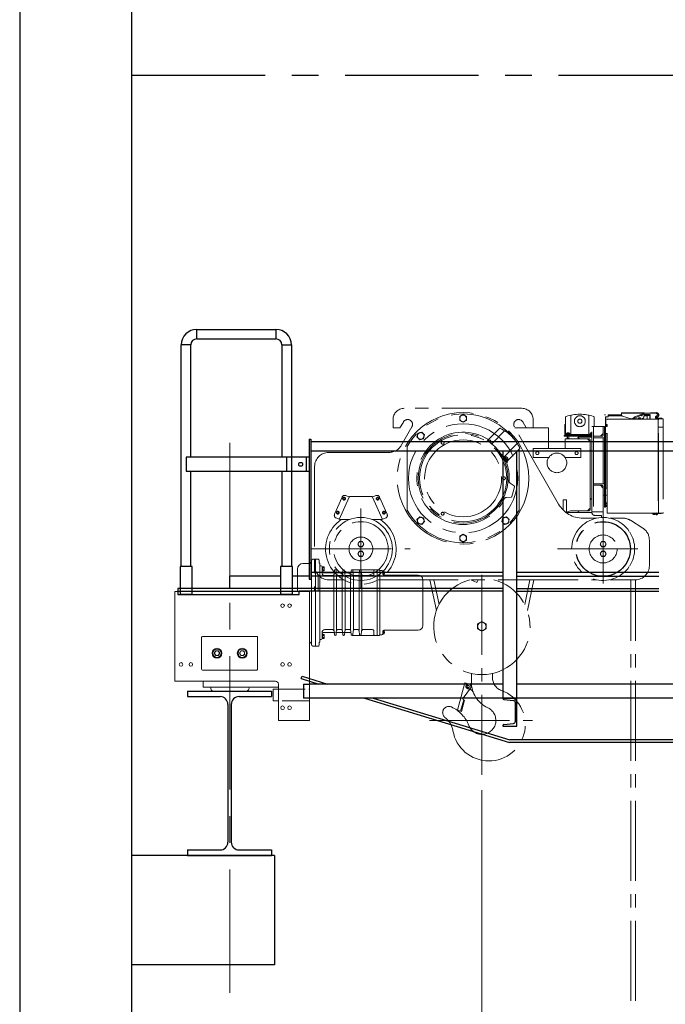
# Model space of a CAD drawing. Units: millimetres. Extents: x -185 to 185, y -134 to 137.
# Drawn here: x -151 to -113, y -37 to 21 of the extents above; entities that cross this region are included whole.
import ezdxf

# ---------------------------------------------------------------- set-up
doc = ezdxf.new("R2010")
doc.units = ezdxf.units.MM
doc.header["$LTSCALE"] = 0.25
for name, pattern in [('CENTER', [50.8, 31.75, -6.35, 6.35, -6.35]), ('CENTER2', [28.575, 19.05, -3.175, 3.175, -3.175]), ('DASHED2', [9.525, 6.35, -3.175])]:
    doc.linetypes.add(name, pattern=pattern)
doc.layers.add('Layer0016', color=7, linetype='Continuous')

# ---------------------------------------------------------------- blocks, each defined once
blk = doc.blocks.new('DC_GROUP_HDOU7510-R0_19')
at = {"layer": 'Layer0016', "color": 91, "linetype": 'Continuous', "lineweight": 13}
blk.add_line((-123.794, -24.483), (-123.794, -57.795), dxfattribs=at)
blk = doc.blocks.new('DC_GROUP_HDOU7510-R0_24')
at = {"layer": 'Layer0016', "color": 6, "linetype": 'CENTER2', "lineweight": 18}
for p, q in [((-121.41, -1.754), (-128.41, -1.754)), ((-124.91, -2.123), (-125.11, -2.238)), ((-125.11, -2.238), (-125.11, -2.469)), ((-124.71, -2.238), (-124.91, -2.123)), ((-124.71, -2.469), (-124.71, -2.238)), ((-118.812, -2.288), (-118.812, -3.321)), ((-118.496, -2.202), (-118.496, -3.287)), ((-117.429, -2.202), (-117.429, -3.287)), ((-117.112, -2.288), (-117.112, -2.837)), ((-116.494, -7.637), (-116.494, -2.137)), ((-116.44, -2.137), (-116.494, -2.137)), ((-116.44, -7.637), (-116.44, -2.137)), ((-116.44, -6.754), (-116.44, -2.254)), ((-116.44, -2.254), (-116.274, -2.254)), ((-116.407, -2.254), (-116.407, -2.715)), ((-116.274, -2.146), (-116.274, -2.171)), ((-115.479, -2.146), (-116.274, -2.146)), ((-116.274, -2.171), (-116.274, -2.254)), ((-116.274, -2.171), (-115.476, -2.171)), ((-115.476, -2.171), (-116.274, -2.171)), ((-116.274, -2.204), (-115.459, -2.204)), ((-114.179, -2.021), (-115.479, -2.021)), ((-115.479, -2.149), (-115.479, -2.021)), ((-114.179, -2.046), (-115.479, -2.046)), ((-114.907, -2.376), (-115.418, -2.23)), ((-114.78, -2.348), (-114.78, -2.323)), ((-114.751, -2.323), (-114.751, -2.319)), ((-114.751, -2.348), (-114.751, -2.323)), ((-114.739, -2.319), (-114.739, -2.323)), ((-114.739, -2.348), (-114.739, -2.323)), ((-114.71, -2.348), (-114.71, -2.323)), ((-114.179, -2.054), (-114.698, -2.26)), ((-114.676, -2.314), (-114.158, -2.108)), ((-114.447, -2.348), (-114.447, -2.323)), ((-114.418, -2.323), (-114.418, -2.319)), ((-114.418, -2.348), (-114.418, -2.323)), ((-114.406, -2.319), (-114.406, -2.323)), ((-114.406, -2.348), (-114.406, -2.323)), ((-114.377, -2.348), (-114.377, -2.323)), ((-114.145, -2.103), (-114.145, -2.187)), ((-114.12, -2.187), (-114.145, -2.187)), ((-114.145, -2.187), (-114.145, -2.212)), ((-114.145, -2.204), (-113.957, -2.204)), ((-114.12, -2.098), (-114.12, -2.187)), ((-113.79, -2.146), (-114.12, -2.146)), ((-114.12, -2.171), (-113.807, -2.171)), ((-114.117, -2.038), (-113.425, -2.011)), ((-113.424, -2.069), (-114.114, -2.096)), ((-113.957, -2.171), (-114.064, -2.171)), ((-113.957, -2.171), (-113.957, -2.404)), ((-113.799, -2.179), (-113.799, -2.404)), ((-113.774, -2.171), (-113.774, -2.162)), ((-113.774, -2.404), (-113.774, -2.162)), ((-113.428, -2.221), (-113.354, -2.178)), ((-113.364, -2.227), (-113.416, -2.257)), ((-113.412, -2.254), (-113.338, -2.212)), ((-113.388, -2.076), (-113.375, -2.081)), ((-113.076, -2.332), (-113.388, -2.332)), ((-113.387, -2.308), (-113.335, -2.278)), ((-113.366, -2.022), (-113.352, -2.027)), ((-113.335, -2.212), (-113.354, -2.178)), ((-113.329, -2.189), (-113.328, -2.186)), ((-113.076, -2.332), (-113.076, -2.371)), ((-129.077, -2.421), (-129.077, -2.921)), ((-129.077, -2.921), (-128.666, -2.921)), ((-128.666, -2.921), (-128.464, -2.568)), ((-128.587, -3.959), (-127.957, -2.857)), ((-125.11, -2.469), (-124.91, -2.585)), ((-124.91, -2.585), (-124.71, -2.469)), ((-119.224, -7.458), (-121.861, -2.857)), ((-119.827, -2.921), (-121.825, -2.921)), ((-121.355, -2.567), (-121.153, -2.921)), ((-120.744, -2.421), (-120.744, -2.921)), ((-119.827, -4.154), (-119.827, -2.921)), ((-118.862, -3.287), (-118.862, -2.746)), ((-118.812, -2.712), (-118.829, -2.712)), ((-116.577, -2.837), (-117.244, -2.837)), ((-117.244, -7.921), (-117.244, -2.837)), ((-117.16, -2.837), (-117.16, -7.921)), ((-116.577, -2.837), (-116.577, -3.254)), ((-116.577, -3.346), (-116.577, -2.887)), ((-116.527, -2.837), (-116.494, -2.837)), ((-116.494, -2.837), (-116.494, -3.504)), ((-116.44, -2.421), (-116.407, -2.421)), ((-116.44, -2.837), (-116.44, -3.254)), ((-116.34, -2.837), (-116.44, -2.837)), ((-116.34, -2.715), (-116.424, -2.715)), ((-116.424, -2.837), (-116.424, -2.715)), ((-116.34, -2.768), (-116.424, -2.768)), ((-116.34, -7.987), (-116.34, -2.404)), ((-116.34, -2.404), (-116.324, -2.404)), ((-116.34, -2.715), (-116.34, -2.837)), ((-116.324, -2.404), (-113.285, -2.404)), ((-114.312, -2.379), (-114.884, -2.379)), ((-114.829, -2.404), (-114.829, -2.379)), ((-114.804, -2.362), (-114.804, -2.346)), ((-114.804, -2.379), (-114.804, -2.362)), ((-114.745, -2.362), (-114.804, -2.362)), ((-114.752, -2.362), (-114.804, -2.362)), ((-114.756, -2.379), (-114.804, -2.379)), ((-114.299, -2.404), (-114.782, -2.404)), ((-114.78, -2.348), (-114.751, -2.348)), ((-114.78, -2.379), (-114.78, -2.362)), ((-114.775, -2.379), (-114.775, -2.364)), ((-114.752, -2.362), (-114.756, -2.379)), ((-114.756, -2.379), (-114.739, -2.379)), ((-114.751, -2.348), (-114.739, -2.348)), ((-114.687, -2.362), (-114.745, -2.362)), ((-114.739, -2.348), (-114.71, -2.348)), ((-114.739, -2.379), (-114.735, -2.362)), ((-114.687, -2.379), (-114.739, -2.379)), ((-114.687, -2.362), (-114.735, -2.362)), ((-114.716, -2.364), (-114.716, -2.379)), ((-114.71, -2.362), (-114.71, -2.379)), ((-114.587, -2.379), (-114.704, -2.379)), ((-114.687, -2.346), (-114.687, -2.362)), ((-114.687, -2.362), (-114.687, -2.379)), ((-114.47, -2.362), (-114.47, -2.346)), ((-114.47, -2.379), (-114.47, -2.362)), ((-114.412, -2.362), (-114.47, -2.362)), ((-114.419, -2.362), (-114.47, -2.362)), ((-114.423, -2.379), (-114.47, -2.379)), ((-114.447, -2.348), (-114.418, -2.348)), ((-114.447, -2.379), (-114.447, -2.362)), ((-114.442, -2.379), (-114.442, -2.364)), ((-114.419, -2.362), (-114.423, -2.379)), ((-114.423, -2.379), (-114.406, -2.379)), ((-114.418, -2.348), (-114.406, -2.348)), ((-114.354, -2.362), (-114.412, -2.362)), ((-114.406, -2.348), (-114.377, -2.348)), ((-114.406, -2.379), (-114.401, -2.362)), ((-114.354, -2.379), (-114.406, -2.379)), ((-114.354, -2.362), (-114.401, -2.362)), ((-114.383, -2.364), (-114.383, -2.379)), ((-114.377, -2.362), (-114.377, -2.379)), ((-114.354, -2.346), (-114.354, -2.362)), ((-114.354, -2.362), (-114.354, -2.379)), ((-114.345, -2.379), (-114.345, -2.404)), ((-113.046, -2.371), (-113.388, -2.371)), ((-113.31, -2.404), (-113.31, -2.501)), ((-113.285, -2.501), (-113.31, -2.501)), ((-113.31, -2.501), (-113.31, -7.987)), ((-113.285, -7.987), (-113.285, -2.371)), ((-113.285, -2.867), (-113.002, -2.867)), ((-113.232, -2.371), (-113.03, -2.371)), ((-113.232, -2.371), (-113.03, -2.371)), ((-113.002, -2.399), (-113.002, -7.979)), ((-127.596, -3.235), (-127.656, -3.458)), ((-127.656, -3.458), (-127.492, -3.622)), ((-127.373, -3.176), (-127.596, -3.235)), ((-127.209, -3.339), (-127.373, -3.176)), ((-127.269, -3.562), (-127.209, -3.339)), ((-123.455, -3.664), (-122.747, -2.956)), ((-123.208, -3.864), (-122.463, -3.119)), ((-118.896, -3.367), (-118.896, -3.421)), ((-118.035, -3.367), (-118.896, -3.367)), ((-118.896, -3.421), (-118.015, -3.421)), ((-118.846, -3.354), (-118.846, -3.367)), ((-118.846, -3.354), (-118.039, -3.354)), ((-118.035, -3.367), (-118.846, -3.367)), ((-118.829, -3.321), (-118.829, -3.354)), ((-118.829, -3.321), (-118.049, -3.321)), ((-118.829, -3.321), (-117.244, -3.321)), ((-118.829, -3.354), (-117.302, -3.354)), ((-118.829, -3.354), (-118.039, -3.354)), ((-117.302, -3.367), (-118.812, -3.367)), ((-118.812, -3.367), (-118.812, -3.421)), ((-118.812, -3.421), (-117.244, -3.421)), ((-118.554, -3.304), (-118.771, -3.304)), ((-118.771, -3.304), (-118.771, -3.321)), ((-118.758, -3.304), (-118.758, -3.279)), ((-118.566, -3.279), (-118.758, -3.279)), ((-118.75, -3.279), (-118.75, -3.254)), ((-118.712, -3.546), (-118.712, -3.421)), ((-118.704, -3.546), (-118.704, -3.421)), ((-118.672, -3.279), (-118.679, -3.304)), ((-118.669, -3.22), (-118.669, -3.214)), ((-118.656, -3.214), (-118.656, -3.22)), ((-118.653, -3.304), (-118.646, -3.279)), ((-118.621, -3.546), (-118.621, -3.421)), ((-118.612, -3.421), (-118.612, -3.546)), ((-118.575, -3.254), (-118.575, -3.279)), ((-118.566, -3.279), (-118.566, -3.304)), ((-118.554, -3.304), (-118.554, -3.321)), ((-118.077, -3.462), (-117.244, -3.462)), ((-117.779, -3.354), (-117.244, -3.354)), ((-117.244, -3.367), (-117.774, -3.367)), ((-117.244, -3.304), (-117.369, -3.304)), ((-117.369, -3.304), (-117.369, -3.321)), ((-117.356, -3.304), (-117.356, -3.279)), ((-117.244, -3.279), (-117.356, -3.279)), ((-117.348, -3.279), (-117.348, -3.254)), ((-117.31, -3.462), (-117.31, -3.421)), ((-117.302, -3.462), (-117.302, -3.421)), ((-117.27, -3.279), (-117.277, -3.304)), ((-117.267, -3.22), (-117.267, -3.214)), ((-117.254, -3.214), (-117.254, -3.22)), ((-117.251, -3.304), (-117.244, -3.279)), ((-117.244, -4.296), (-117.244, -3.462)), ((-116.744, -3.421), (-117.16, -3.421)), ((-117.16, -3.504), (-117.16, -3.471)), ((-116.494, -3.504), (-117.16, -3.504)), ((-116.577, -3.504), (-117.16, -3.504)), ((-117.11, -3.421), (-116.652, -3.421)), ((-116.744, -3.421), (-116.577, -3.254)), ((-116.577, -3.504), (-116.577, -6.254)), ((-116.34, -3.254), (-116.44, -3.254)), ((-116.407, -3.254), (-116.407, -6.504)), ((-128.244, -7.814), (-128.244, -4.028)), ((-127.492, -3.622), (-127.269, -3.562)), ((-123.483, -3.668), (-123.467, -3.652)), ((-123.387, -3.732), (-123.467, -3.652)), ((-123.42, -3.699), (-123.414, -3.693)), ((-123.414, -3.693), (-123.346, -3.761)), ((-123.402, -3.705), (-123.355, -3.658)), ((-123.39, -3.693), (-123.272, -3.811)), ((-123.308, -3.658), (-123.237, -3.729)), ((-123.275, -3.814), (-123.237, -3.776)), ((-122.453, -4.618), (-121.711, -3.876)), ((-118.827, -3.562), (-117.444, -3.562)), ((-118.827, -4.154), (-118.827, -3.562)), ((-118.612, -3.546), (-118.712, -3.546)), ((-117.344, -3.729), (-117.51, -3.562)), ((-117.344, -7.762), (-117.344, -3.662)), ((-132.91, -4.379), (-129.311, -4.379)), ((-122.241, -4.878), (-122.722, -4.397)), ((-122.569, -4.644), (-122.277, -4.937)), ((-122.43, -4.689), (-122.424, -4.683)), ((-122.282, -4.825), (-122.424, -4.683)), ((-122.412, -4.695), (-122.365, -4.648)), ((-122.282, -4.801), (-122.4, -4.683)), ((-122.247, -4.719), (-122.318, -4.648)), ((-122.253, -4.866), (-121.548, -4.161)), ((-121.577, -7.814), (-121.577, -4.19)), ((-117.91, -4.154), (-120.744, -4.154)), ((-120.744, -4.154), (-120.744, -4.687)), ((-120.744, -4.687), (-119.817, -4.687)), ((-118.837, -4.687), (-117.91, -4.687)), ((-117.91, -4.687), (-117.91, -4.154)), ((-133.744, -5.212), (-133.744, -12.629)), ((-122.493, -4.796), (-122.314, -4.974)), ((-122.484, -4.814), (-122.479, -4.809)), ((-122.442, -4.913), (-122.409, -4.88)), ((-122.314, -4.974), (-122.277, -4.937)), ((-122.294, -4.813), (-122.247, -4.766)), ((-122.288, -4.831), (-122.282, -4.825)), ((-122.288, -4.925), (-122.241, -4.878)), ((-121.875, -6.377), (-122.101, -6.22)), ((-121.932, -6.719), (-121.855, -6.431)), ((-117.16, -6.287), (-117.16, -6.254)), ((-117.16, -6.254), (-116.494, -6.254)), ((-116.577, -6.254), (-117.16, -6.254)), ((-116.744, -6.337), (-117.16, -6.337)), ((-116.652, -6.337), (-117.11, -6.337)), ((-116.744, -6.337), (-116.577, -6.504)), ((-116.577, -6.871), (-116.577, -6.412)), ((-116.494, -6.254), (-116.494, -6.921)), ((-132.109, -7.036), (-132.559, -8.064)), ((-131.696, -7.035), (-132.279, -8.368)), ((-131.66, -7.05), (-131.89, -6.95)), ((-131.66, -7.05), (-131.66, -7.012)), ((-131.66, -7.012), (-130.327, -7.012)), ((-130.327, -7.05), (-130.098, -6.95)), ((-130.327, -7.05), (-130.327, -7.012)), ((-130.292, -7.035), (-129.709, -8.368)), ((-129.879, -7.036), (-129.429, -8.064)), ((-121.932, -6.719), (-122.009, -7.007)), ((-116.577, -6.504), (-116.577, -7.921)), ((-116.494, -6.921), (-116.527, -6.921)), ((-116.34, -6.504), (-116.44, -6.504)), ((-116.44, -6.504), (-116.44, -6.921)), ((-116.44, -6.921), (-116.34, -6.921)), ((-116.44, -6.946), (-116.44, -7.262)), ((-122.054, -7.044), (-122.327, -7.066)), ((-118.76, -7.212), (-118.96, -7.212)), ((-118.96, -7.212), (-118.96, -7.804)), ((-118.76, -7.212), (-118.76, -7.975)), ((-117.244, -7.129), (-117.244, -7.962)), ((-116.577, -7.421), (-116.577, -12.809)), ((-116.34, -7.381), (-116.424, -7.381)), ((-116.424, -7.593), (-116.424, -7.381)), ((-116.34, -7.434), (-116.424, -7.434)), ((-116.34, -7.54), (-116.424, -7.54)), ((-116.34, -7.593), (-116.424, -7.593)), ((-116.407, -7.593), (-116.407, -7.604)), ((-116.34, -7.604), (-116.407, -7.604)), ((-116.34, -7.381), (-116.34, -7.593)), ((-130.994, -7.712), (-130.994, -12.809)), ((-118.51, -7.862), (-118.76, -7.937)), ((-117.244, -7.962), (-118.76, -7.962)), ((-117.444, -7.862), (-118.51, -7.862)), ((-117.51, -7.862), (-117.344, -7.696)), ((-116.577, -7.921), (-117.244, -7.921)), ((-117.077, -8.129), (-116.677, -8.129)), ((-116.677, -8.257), (-116.677, -8.129)), ((-116.44, -7.637), (-116.494, -7.637)), ((-113.314, -7.987), (-116.34, -7.987)), ((-116.324, -7.987), (-116.34, -7.987)), ((-113.655, -8.014), (-113.655, -7.987)), ((-113.655, -7.987), (-113.122, -7.987)), ((-113.435, -8.014), (-113.655, -8.014)), ((-113.497, -8.014), (-113.614, -8.014)), ((-113.614, -8.014), (-113.614, -8.037)), ((-113.497, -8.031), (-113.614, -8.031)), ((-113.577, -8.074), (-113.534, -8.074)), ((-113.564, -8.031), (-113.547, -8.014)), ((-113.497, -8.014), (-113.497, -8.037)), ((-113.122, -8.014), (-113.389, -8.014)), ((-113.01, -7.987), (-113.289, -7.987)), ((-113.122, -7.987), (-113.122, -8.014)), ((-132.244, -8.383), (-132.473, -8.283)), ((-131.679, -8.383), (-132.244, -8.383)), ((-129.744, -8.383), (-130.309, -8.383)), ((-129.744, -8.383), (-129.515, -8.283)), ((-127.492, -8.22), (-127.656, -8.383)), ((-127.656, -8.383), (-127.596, -8.606)), ((-127.596, -8.606), (-127.373, -8.666)), ((-127.269, -8.279), (-127.492, -8.22)), ((-127.373, -8.666), (-127.209, -8.502)), ((-127.209, -8.502), (-127.269, -8.279)), ((-122.552, -8.279), (-122.612, -8.502)), ((-122.612, -8.502), (-122.448, -8.666)), ((-122.329, -8.22), (-122.552, -8.279)), ((-122.448, -8.666), (-122.225, -8.606)), ((-122.165, -8.383), (-122.329, -8.22)), ((-122.225, -8.606), (-122.165, -8.383)), ((-117.778, -8.296), (-116.97, -8.296)), ((-116.184, -8.296), (-115.399, -8.296)), ((-114.219, -8.884), (-114.958, -8.422)), ((-124.91, -9.256), (-125.11, -9.372)), ((-125.11, -9.372), (-125.11, -9.603)), ((-124.71, -9.372), (-124.91, -9.256)), ((-124.71, -9.603), (-124.71, -9.372)), ((-131.085, -9.679), (-131.177, -9.837)), ((-131.177, -9.837), (-131.085, -9.996)), ((-130.902, -9.679), (-131.085, -9.679)), ((-130.811, -9.837), (-130.902, -9.679)), ((-130.902, -9.996), (-130.811, -9.837)), ((-125.11, -9.603), (-124.91, -9.718)), ((-124.91, -9.718), (-124.71, -9.603)), ((-116.669, -9.679), (-116.76, -9.837)), ((-116.76, -9.837), (-116.669, -9.996)), ((-116.486, -9.679), (-116.669, -9.679)), ((-116.394, -9.837), (-116.486, -9.679)), ((-116.486, -9.996), (-116.394, -9.837)), ((-113.827, -11.129), (-113.827, -9.591)), ((-133.927, -10.129), (-128.061, -10.129)), ((-131.085, -10.262), (-131.177, -10.421)), ((-131.177, -10.421), (-131.085, -10.579)), ((-131.085, -9.996), (-130.902, -9.996)), ((-130.902, -10.262), (-131.085, -10.262)), ((-130.811, -10.421), (-130.902, -10.262)), ((-130.902, -10.579), (-130.811, -10.421)), ((-119.285, -10.129), (-113.869, -10.129)), ((-116.669, -10.262), (-116.76, -10.421)), ((-116.76, -10.421), (-116.669, -10.579)), ((-116.669, -9.996), (-116.486, -9.996)), ((-116.486, -10.262), (-116.669, -10.262)), ((-116.394, -10.421), (-116.486, -10.262)), ((-116.486, -10.579), (-116.394, -10.421)), ((-131.085, -10.579), (-130.902, -10.579)), ((-123.794, -23.583), (-123.794, -11.041)), ((-116.669, -10.579), (-116.486, -10.579)), ((-133.544, -12.629), (-133.544, -11.671)), ((-132.91, -11.962), (-132.017, -11.962)), ((-129.971, -11.962), (-116.97, -11.962)), ((-126.501, -13.797), (-126.893, -11.962)), ((-126.341, -13.426), (-126.654, -11.962)), ((-124.083, -12.127), (-124.444, -11.962)), ((-124.008, -11.962), (-124.083, -12.127)), ((-121.246, -13.426), (-120.933, -11.962)), ((-121.087, -13.797), (-120.695, -11.962)), ((-116.184, -11.962), (-114.66, -11.962)), ((-114.927, -37.033), (-114.927, -11.962)), ((-114.66, -37.033), (-114.66, -11.962)), ((-133.744, -12.629), (-133.544, -12.629)), ((-123.794, -14.452), (-124.044, -14.596)), ((-124.044, -14.596), (-124.044, -14.885)), ((-123.794, -14.452), (-123.544, -14.596)), ((-123.544, -14.885), (-123.544, -14.596)), ((-123.794, -15.029), (-124.044, -14.885)), ((-123.794, -15.029), (-123.544, -14.885)), ((-124.419, -17.538), (-124.419, -18.065)), ((-123.169, -17.774), (-123.169, -17.538)), ((-124.809, -18.095), (-125.249, -19.737)), ((-124.5, -18.178), (-124.809, -18.095)), ((-124.911, -19.009), (-124.476, -18.42)), ((-124.61, -18.187), (-124.502, -18.187)), ((-124.466, -18.237), (-124.501, -18.178)), ((-125.056, -19.789), (-124.874, -19.113)), ((-125.004, -19.803), (-124.823, -19.127)), ((-124.866, -19.287), (-124.918, -19.274)), ((-124.823, -19.127), (-124.874, -19.113)), ((-125.249, -19.737), (-125.004, -19.803)), ((-126.902, -20.337), (-120.771, -20.337))]:
    blk.add_line(p, q, dxfattribs=at)
for centre, radius in [((-124.91, -5.921), 3.917), ((-124.91, -2.354), 0.2), ((-117.962, -2.521), 0.325), ((-124.91, -5.921), 3.25), ((-117.962, -2.521), 0.125), ((-127.433, -3.399), 0.2), ((-124.91, -5.921), 2.667), ((-124.91, -5.921), 2.593), ((-124.91, -5.921), 2.293), ((-126.127, -3.813), 0.0833), ((-120.494, -4.421), 0.0917), ((-119.327, -5.004), 0.583), ((-118.16, -4.421), 0.0917), ((-122.477, -5.921), 0.0833), ((-131.994, -7.133), 0.0833), ((-131.994, -7.133), 0.0667), ((-131.994, -7.133), 0.0583), ((-129.994, -7.133), 0.0833), ((-129.994, -7.133), 0.0667), ((-129.994, -7.133), 0.0583), ((-132.369, -7.967), 0.0833), ((-132.369, -7.967), 0.0667), ((-132.369, -7.967), 0.0583), ((-129.619, -7.967), 0.0833), ((-129.619, -7.967), 0.0667), ((-129.619, -7.967), 0.0583), ((-126.127, -8.028), 0.0833), ((-113.389, -8.041), 0.0275), ((-130.994, -10.129), 1.875), ((-130.994, -10.129), 1.625), ((-127.433, -8.443), 0.2), ((-122.388, -8.443), 0.2), ((-124.91, -9.487), 0.2), ((-116.577, -10.129), 0.833), ((-130.994, -10.129), 0.708), ((-130.994, -9.837), 0.158), ((-116.577, -9.837), 0.158), ((-130.994, -10.421), 0.158), ((-116.577, -10.421), 0.158), ((-123.794, -14.741), 0.25), ((-124.61, -18.321), 0.0692), ((-124.61, -18.321), 0.0667)]:
    blk.add_circle(centre, radius, dxfattribs=at)
at = {"layer": 'Layer0016', "color": 6, "linetype": 'CENTER2', "lineweight": 25}
blk.add_circle((-116.577, -10.129), 1.625, dxfattribs=at)
at = {"layer": 'Layer0016', "color": 6, "linetype": 'CENTER2', "lineweight": 18}
for centre, radius, start, end in [((-128.41, -2.421), 0.667, 90, 180), ((-121.41, -2.421), 0.667, 0, 90), ((-124.91, -5.921), 3.833, 29.59185, 150.40815), ((-118.762, -2.288), 0.05, 109.05833, 180), ((-117.962, -4.604), 2.5, 70.94167, 109.05833), ((-118.446, -2.202), 0.05, 101.37788, 180), ((-117.479, -2.202), 0.05, 0, 78.62212), ((-117.162, -2.288), 0.05, 0, 70.94167), ((-115.395, -2.149), 0.0833, 180, 254.0546), ((-114.782, -2.346), 0.0217, 106.60155, 180), ((-114.745, -2.469), 0.15, 103.4934, 106.60155), ((-114.745, -2.469), 0.15, 92.29428, 103.50441), ((-114.745, -2.469), 0.146, 87.64245, 92.35755), ((-114.745, -2.469), 0.15, 76.49559, 87.70572), ((-114.687, -2.287), 0.0292, 109.72464, 289.72464), ((-114.687, -2.287), 0.0292, 111.72464, 291.72464), ((-114.745, -2.469), 0.15, 73.39845, 76.5066), ((-114.709, -2.346), 0.0217, 0, 73.39845), ((-114.449, -2.346), 0.0217, 106.60155, 180), ((-114.412, -2.469), 0.15, 103.4934, 106.60155), ((-114.412, -2.469), 0.15, 92.29428, 103.50441), ((-114.412, -2.469), 0.146, 87.64245, 92.35755), ((-114.412, -2.469), 0.15, 76.49559, 87.70572), ((-114.412, -2.469), 0.15, 73.39845, 76.5066), ((-114.375, -2.346), 0.0217, 0, 73.39845), ((-114.312, -2.212), 0.167, 270, 0), ((-114.27, -2.171), 0.025, 159.87101, 63.57828), ((-114.179, -2.079), 0.0583, 40.73593, 90), ((-114.096, -2.263), 0.225, 92.8, 111.72464), ((-114.179, -2.079), 0.0333, 66.06619, 90), ((-114.096, -2.263), 0.167, 92.8, 111.72464), ((-113.807, -2.179), 0.00833, 0, 90), ((-113.79, -2.162), 0.0167, 0, 90), ((-113.388, -2.291), 0.08, 120, 270), ((-113.401, -2.282), 0.0292, 119.8, 299.8), ((-113.388, -2.291), 0.0417, 120, 270), ((-113.42, -2.153), 0.142, 67.45215, 92.20768), ((-113.42, -2.153), 0.0833, 67.45214, 92.20767), ((-113.407, -2.158), 0.0833, 338.20318, 67.45214), ((-113.405, -2.155), 0.0833, 299.8, 338.20318), ((-113.407, -2.158), 0.142, 338.96796, 67.45215), ((-113.405, -2.155), 0.142, 299.8, 337.4384), ((-128.211, -2.712), 0.292, 330.25512, 150.25512), ((-121.608, -2.712), 0.292, 29.82342, 209.82342), ((-118.829, -2.746), 0.0333, 90, 180), ((-116.527, -2.887), 0.05, 90, 180), ((-114.884, -2.296), 0.0833, 254.0546, 270), ((-114.777, -2.364), 0.00167, 0, 90), ((-114.714, -2.364), 0.00167, 90, 180), ((-114.443, -2.364), 0.00167, 0, 90), ((-114.381, -2.364), 0.00167, 90, 180), ((-113.03, -2.399), 0.0283, 0, 90), ((-124.91, -5.921), 2.75, 56.89161, 334.88511), ((-122.711, -2.991), 0.05, 63.87706, 134.99341), ((-123.79, -5.191), 2.5, 25.75509, 63.87261), ((-122.427, -3.155), 0.05, 56.19895, 135.00031), ((-118.829, -3.287), 0.0333, 180, 270), ((-118.718, -3.254), 0.0317, 106.07286, 180), ((-118.662, -3.447), 0.233, 91.61677, 106.07286), ((-118.662, -3.447), 0.227, 88.34067, 91.65933), ((-118.662, -3.447), 0.233, 73.92714, 88.38323), ((-118.606, -3.254), 0.0317, 0, 73.92714), ((-118.529, -3.287), 0.0333, 270, 0), ((-117.977, -3.462), 0.1, 180, 270), ((-117.396, -3.287), 0.0333, 180, 270), ((-117.316, -3.254), 0.0317, 106.07286, 180), ((-117.26, -3.447), 0.233, 91.61677, 106.07286), ((-117.26, -3.447), 0.227, 88.34067, 91.65933), ((-117.26, -3.447), 0.233, 85.90396, 88.38323), ((-117.11, -3.471), 0.05, 90, 180), ((-116.652, -3.346), 0.075, 270, 0), ((-129.311, -3.546), 0.833, 270, 330.25512), ((-123.331, -3.682), 0.0333, 45, 135.00989), ((-123.261, -3.752), 0.0333, 314.9898, 44.9898), ((-123.231, -3.841), 0.0333, 309.25398, 314.99011), ((-121.746, -3.84), 0.05, 314.98681, 33.43664), ((-121.584, -4.126), 0.05, 315.00659, 25.75166), ((-117.444, -3.662), 0.1, 0, 90), ((-132.91, -5.212), 0.833, 90, 180), ((-122.43, -4.642), 0.0333, 135.01762, 225.00773), ((-122.341, -4.671), 0.0333, 44.99011, 135.00989), ((-117.244, -4.196), 0.1, 180, 270), ((-124.91, -5.921), 2.75, 355.11438, 20.6282), ((-122.271, -4.742), 0.0333, 314.99011, 45), ((-121.911, -5.946), 0.333, 179.5132, 235.23969), ((-121.903, -6.418), 0.05, 345.01152, 55.25707), ((-117.11, -6.287), 0.05, 180, 270), ((-116.652, -6.412), 0.075, 0, 90), ((-131.956, -7.103), 0.167, 66.37062, 156.37062), ((-130.031, -7.103), 0.167, 23.62938, 113.62938), ((-122.058, -6.994), 0.05, 274.7528, 344.9935), ((-116.527, -6.871), 0.05, 180, 270), ((-122.3, -7.399), 0.333, 94.76004, 150.48588), ((-117.778, -6.629), 1.667, 209.82342, 270), ((-117.244, -7.229), 0.1, 90, 180), ((-132.406, -8.131), 0.167, 156.37062, 246.37062), ((-129.582, -8.131), 0.167, 293.62938, 23.62938), ((-124.91, -5.921), 3.833, 209.59185, 330.40815), ((-117.977, -7.962), 0.1, 90, 180), ((-117.444, -7.762), 0.1, 270, 0), ((-117.077, -7.962), 0.167, 180, 270), ((-113.577, -8.037), 0.0367, 180, 270), ((-113.534, -8.037), 0.0367, 270, 0), ((-113.389, -8.041), 0.0542, 90, 30.51024), ((-113.01, -7.979), 0.00833, 270, 0), ((-130.994, -10.129), 2.099, 123.75497, 56.24503), ((-116.577, -10.129), 1.875, 34.06072, 325.93928), ((-115.399, -9.129), 0.833, 57.99462, 90), ((-116.577, -10.129), 1.875, 327.80312, 32.19688), ((-114.66, -9.591), 0.833, 0, 57.99462), ((-132.91, -11.129), 0.833, 180, 270), ((-114.66, -11.129), 0.833, 270, 0), ((-123.794, -14.741), 2.867, 104.25341, 75.74659), ((-124.502, -18.104), 0.0833, 270, 1.2873), ((-122.752, -18.065), 1.667, 180, 245.37568), ((-122.335, -17.774), 0.833, 180, 249.68249), ((-123.377, -20.587), 2.167, 189.72116, 69.68249), ((-124.61, -18.321), 0.133, 90, 269.19394), ((-124.617, -18.787), 0.333, 21.18012, 89.19394), ((-124.61, -18.321), 0.167, 323.58847, 30), ((-124.857, -19.048), 0.0667, 143.58847, 255), ((-125.76, -19.871), 0.367, 65.5225, 231.94325), ((-126.437, -21.357), 2, 21.09736, 65.5225), ((-123.794, -20.337), 0.833, 201.09736, 65.37568), ((-126.778, -21.17), 1.283, 9.72116, 51.94325)]:
    blk.add_arc(centre, radius, start, end, dxfattribs=at)
blk = doc.blocks.new('DC_GROUP_HDOU7510-R0_54')
at = {"layer": 'Layer0016', "color": 7, "linetype": 'Continuous', "lineweight": 25}
for p, q in [((-122.544, -19.004), (-121.71, -19.004)), ((-122.544, -19.004), (-122.544, -19.035)), ((-122.483, -19.101), (-121.915, -19.151)), ((-121.794, -20.391), (-121.794, -19.284)), ((-121.71, -20.671), (-121.71, -19.004)), ((-122.544, -20.64), (-122.544, -20.671)), ((-122.544, -20.671), (-121.71, -20.671)), ((-122.483, -20.573), (-121.915, -20.523))]:
    blk.add_line(p, q, dxfattribs=at)
for centre, radius, start, end in [((-122.477, -19.035), 0.0667, 180, 265), ((-121.927, -19.284), 0.133, 0, 85), ((-121.927, -20.391), 0.133, 275, 0), ((-122.477, -20.64), 0.0667, 95, 180)]:
    blk.add_arc(centre, radius, start, end, dxfattribs=at)
blk = doc.blocks.new('DC_GROUP_HDOU7510-R0_55')
at = {"layer": 'Layer0016', "color": 4, "linetype": 'Continuous', "lineweight": 25}
blk.add_circle((-134.577, -5.087), 0.117, dxfattribs=at)
blk = doc.blocks.new('DC_GROUP_HDOU7510-R0_68')
at = {"layer": 'Layer0016', "color": 30, "linetype": 'Continuous', "lineweight": 18}
for p, q in [((-142.07, -12.671), (-142.07, -18.004)), ((-134.203, -12.671), (-142.07, -12.671)), ((-134.053, -12.671), (-134.203, -12.671)), ((-134.053, -20.337), (-134.053, -12.671)), ((-140.47, -15.387), (-140.47, -17.287)), ((-137.187, -15.337), (-140.42, -15.337)), ((-137.137, -17.288), (-137.137, -15.387)), ((-139.635, -16.196), (-139.717, -16.337)), ((-139.717, -16.337), (-139.635, -16.479)), ((-139.472, -16.196), (-139.635, -16.196)), ((-139.39, -16.337), (-139.472, -16.196)), ((-139.472, -16.479), (-139.39, -16.337)), ((-138.135, -16.196), (-138.217, -16.337)), ((-138.217, -16.337), (-138.135, -16.479)), ((-137.972, -16.196), (-138.135, -16.196)), ((-137.89, -16.337), (-137.972, -16.196)), ((-137.972, -16.479), (-137.89, -16.337)), ((-139.635, -16.479), (-139.472, -16.479)), ((-139.569, -16.479), (-139.569, -16.482)), ((-139.537, -16.479), (-139.537, -16.482)), ((-139.537, -16.482), (-139.534, -16.482)), ((-139.534, -16.482), (-139.53, -16.481)), ((-139.53, -16.481), (-139.526, -16.481)), ((-139.526, -16.479), (-139.526, -16.481)), ((-138.135, -16.479), (-137.972, -16.479)), ((-138.069, -16.479), (-138.069, -16.482)), ((-138.037, -16.479), (-138.037, -16.482)), ((-138.037, -16.482), (-138.034, -16.482)), ((-138.034, -16.482), (-138.03, -16.481)), ((-138.03, -16.481), (-138.026, -16.481)), ((-138.026, -16.479), (-138.026, -16.481)), ((-137.187, -17.337), (-140.42, -17.337)), ((-142.07, -18.004), (-136.07, -18.004)), ((-140.387, -18.362), (-140.387, -18.004)), ((-135.903, -18.362), (-140.387, -18.362)), ((-137.809, -18.587), (-139.756, -18.587)), ((-136.22, -18.506), (-136.22, -19.139)), ((-136.187, -18.472), (-135.903, -18.472)), ((-135.903, -19.172), (-136.187, -19.172)), ((-135.903, -20.337), (-134.053, -20.337))]:
    blk.add_line(p, q, dxfattribs=at)
at = {"layer": 'Layer0016', "color": 30, "linetype": 'Continuous', "lineweight": 13}
blk.add_line((-135.903, -20.337), (-135.903, -18.171), dxfattribs=at)
at = {"layer": 'Layer0016', "color": 30, "linetype": 'DASHED2', "lineweight": 18}
for p, q in [((-135.903, -18.472), (-134.087, -18.472)), ((-134.053, -18.506), (-134.053, -19.139)), ((-134.087, -19.172), (-135.903, -19.172))]:
    blk.add_line(p, q, dxfattribs=at)
at = {"layer": 'Layer0016', "color": 30, "linetype": 'Continuous', "lineweight": 18}
for centre, radius in [((-135.653, -13.504), 0.108), ((-135.237, -13.504), 0.108), ((-139.553, -16.337), 0.292), ((-139.553, -16.337), 0.25), ((-139.553, -16.337), 0.137), ((-138.053, -16.337), 0.292), ((-138.053, -16.337), 0.25), ((-138.053, -16.337), 0.137), ((-141.695, -17.004), 0.108), ((-141.112, -17.004), 0.108), ((-135.653, -17.004), 0.108), ((-135.237, -17.004), 0.108), ((-135.653, -19.587), 0.108), ((-135.237, -19.587), 0.108)]:
    blk.add_circle(centre, radius, dxfattribs=at)
for centre, radius, start, end in [((-140.42, -15.387), 0.05, 90.00029, 180), ((-137.187, -15.387), 0.05, 0.00029, 90.00466), ((-139.553, -16.337), 0.146, 136.84941, 163.4093), ((-139.553, -16.337), 0.146, 196.55702, 223.46417), ((-139.553, -16.337), 0.146, 76.8462, 103.10955), ((-139.553, -16.337), 0.146, 16.34095, 43.22432), ((-139.553, -16.337), 0.146, 316.66484, 343.5901), ((-138.053, -16.337), 0.146, 136.84941, 163.4093), ((-138.053, -16.337), 0.146, 196.55702, 223.46417), ((-138.053, -16.337), 0.146, 76.8462, 103.10955), ((-138.053, -16.337), 0.146, 16.34095, 43.22432), ((-138.053, -16.337), 0.146, 316.66484, 343.5901), ((-139.553, -16.337), 0.146, 256.55845, 263.7067), ((-139.553, -16.337), 0.146, 280.72965, 283.55038), ((-138.053, -16.337), 0.146, 256.55845, 263.7067), ((-138.053, -16.337), 0.146, 280.72965, 283.55038), ((-140.42, -17.287), 0.05, 180, 270), ((-137.187, -17.287), 0.05, 270, 0.00029), ((-139.756, -18.421), 0.167, 159.4834, 270), ((-137.809, -18.421), 0.167, 270, 20.5166), ((-136.187, -18.506), 0.0333, 90, 180.00044), ((-136.187, -19.139), 0.0333, 180.00044, 270)]:
    blk.add_arc(centre, radius, start, end, dxfattribs=at)
at = {"layer": 'Layer0016', "color": 30, "linetype": 'Continuous', "lineweight": 13}
blk.add_arc((-136.07, -18.171), 0.167, 0, 90, dxfattribs=at)
at = {"layer": 'Layer0016', "color": 30, "linetype": 'DASHED2', "lineweight": 18}
for centre, start, end in [((-134.087, -18.506), 0, 90.00044), ((-134.087, -19.139), 270, 0)]:
    blk.add_arc(centre, 0.0333, start, end, dxfattribs=at)
blk = doc.blocks.new('DC_GROUP_HDOU7510-R0_67')
at = {"layer": 'Layer0016', "color": 30, "linetype": 'Continuous', "lineweight": 18}
for p, q in [((-134.103, -10.992), (-134.437, -10.992)), ((-133.937, -10.825), (-133.937, -15.825)), ((-133.853, -10.742), (-133.687, -10.742)), ((-133.687, -15.908), (-133.687, -10.742)), ((-133.687, -10.742), (-133.52, -10.742)), ((-133.47, -10.942), (-133.47, -10.792)), ((-133.437, -11.018), (-133.437, -15.275)), ((-133.437, -11.133), (-133.353, -11.133)), ((-134.77, -11.325), (-134.77, -11.458)), ((-134.77, -12.671), (-134.77, -11.458)), ((-133.303, -11.55), (-133.303, -11.183)), ((-133.178, -11.183), (-133.303, -11.183)), ((-133.303, -11.183), (-133.303, -11.433)), ((-133.303, -11.275), (-133.27, -11.308)), ((-133.303, -11.308), (-133.27, -11.342)), ((-133.303, -11.433), (-133.178, -11.433)), ((-133.27, -11.183), (-133.27, -11.433)), ((-133.27, -11.246), (-133.178, -11.246)), ((-133.27, -11.371), (-133.178, -11.371)), ((-133.22, -11.542), (-132.581, -11.542)), ((-133.178, -11.433), (-133.178, -11.183)), ((-133.137, -11.717), (-132.672, -11.717)), ((-133.137, -11.717), (-132.672, -11.717)), ((-132.603, -14.969), (-132.603, -11.681)), ((-132.589, -11.64), (-132.584, -11.587)), ((-132.584, -11.587), (-132.57, -11.412)), ((-132.456, -11.587), (-132.47, -11.413)), ((-132.46, -11.542), (-132.081, -11.542)), ((-132.451, -11.64), (-132.456, -11.587)), ((-132.437, -11.681), (-132.437, -14.969)), ((-132.368, -11.717), (-132.172, -11.717)), ((-132.103, -11.681), (-132.103, -14.969)), ((-132.089, -11.64), (-132.084, -11.587)), ((-132.084, -11.587), (-132.07, -11.412)), ((-131.956, -11.587), (-131.97, -11.413)), ((-131.96, -11.542), (-131.581, -11.542)), ((-131.951, -11.64), (-131.956, -11.587)), ((-131.937, -14.969), (-131.937, -11.681)), ((-131.868, -11.717), (-131.672, -11.717)), ((-131.603, -11.681), (-131.603, -14.969)), ((-131.589, -11.64), (-131.57, -11.412)), ((-131.52, -11.367), (-130.17, -11.367)), ((-131.451, -11.64), (-131.47, -11.413)), ((-131.437, -11.681), (-131.437, -14.969)), ((-131.368, -11.717), (-131.172, -11.717)), ((-131.103, -14.969), (-131.103, -11.681)), ((-131.089, -11.64), (-131.07, -11.412)), ((-130.951, -11.64), (-130.97, -11.413)), ((-130.937, -14.969), (-130.937, -11.681)), ((-130.868, -11.717), (-130.303, -11.717)), ((-130.853, -11.717), (-130.303, -11.717)), ((-130.22, -11.417), (-130.22, -11.633)), ((-130.17, -11.367), (-130.02, -11.367)), ((-130.02, -15.167), (-130.02, -11.367)), ((-130.02, -11.367), (-130.02, -11.508)), ((-130.02, -11.492), (-130.02, -11.508)), ((-129.903, -11.373), (-130.003, -11.373)), ((-129.87, -15.235), (-129.87, -11.406)), ((-129.87, -11.415), (-129.87, -11.407)), ((-129.753, -11.415), (-129.87, -11.415)), ((-129.87, -11.45), (-129.87, -11.442)), ((-129.677, -11.467), (-129.677, -11.649)), ((-129.677, -11.467), (-129.652, -11.467)), ((-129.677, -11.492), (-129.677, -11.633)), ((-129.677, -11.533), (-129.652, -11.558)), ((-129.677, -11.558), (-129.652, -11.583)), ((-129.677, -11.649), (-129.652, -11.649)), ((-129.652, -11.467), (-129.652, -11.649)), ((-129.632, -11.473), (-129.652, -11.471)), ((-129.632, -11.644), (-129.652, -11.646)), ((-129.627, -11.682), (-127.587, -11.682)), ((-129.587, -11.522), (-129.587, -11.594)), ((-127.31, -14.692), (-127.31, -11.958)), ((-133.687, -13.516), (-133.687, -15.908)), ((-133.437, -15.217), (-133.437, -15.275)), ((-133.437, -15.217), (-133.437, -15.634)), ((-133.303, -15.1), (-133.303, -15.467)), ((-133.303, -15.217), (-133.178, -15.217)), ((-133.303, -15.467), (-133.303, -15.217)), ((-133.27, -15.467), (-133.27, -15.217)), ((-133.22, -15.108), (-132.581, -15.108)), ((-133.178, -15.217), (-133.178, -15.467)), ((-133.137, -14.933), (-132.672, -14.933)), ((-133.137, -14.933), (-132.672, -14.933)), ((-132.589, -15.01), (-132.584, -15.062)), ((-132.584, -15.062), (-132.57, -15.237)), ((-132.456, -15.062), (-132.47, -15.237)), ((-132.46, -15.108), (-132.081, -15.108)), ((-132.451, -15.01), (-132.456, -15.062)), ((-132.368, -14.933), (-132.172, -14.933)), ((-132.089, -15.01), (-132.084, -15.062)), ((-132.084, -15.062), (-132.07, -15.237)), ((-131.956, -15.062), (-131.97, -15.237)), ((-131.96, -15.108), (-131.581, -15.108)), ((-131.951, -15.01), (-131.956, -15.062)), ((-131.868, -14.933), (-131.672, -14.933)), ((-131.589, -15.01), (-131.57, -15.237)), ((-131.451, -15.01), (-131.47, -15.237)), ((-131.368, -14.933), (-131.172, -14.933)), ((-131.089, -15.01), (-131.07, -15.237)), ((-130.951, -15.01), (-130.97, -15.237)), ((-130.868, -14.933), (-130.303, -14.933)), ((-130.853, -14.933), (-130.303, -14.933)), ((-130.22, -15.233), (-130.22, -15.017)), ((-130.02, -15.283), (-130.02, -15.142)), ((-130.02, -15.158), (-130.02, -15.142)), ((-129.87, -15.2), (-129.87, -15.208)), ((-129.753, -15.235), (-129.87, -15.235)), ((-129.87, -15.235), (-129.87, -15.243)), ((-129.677, -15.182), (-129.677, -15.001)), ((-129.677, -15.001), (-129.652, -15.001)), ((-129.677, -15.158), (-129.677, -15.017)), ((-129.677, -15.092), (-129.652, -15.067)), ((-129.677, -15.117), (-129.652, -15.092)), ((-129.677, -15.182), (-129.652, -15.182)), ((-129.652, -15.182), (-129.652, -15.001)), ((-129.632, -15.006), (-129.652, -15.004)), ((-129.632, -15.177), (-129.652, -15.179)), ((-129.627, -14.968), (-127.587, -14.968)), ((-129.587, -15.128), (-129.587, -15.056)), ((-133.47, -15.708), (-133.47, -15.858)), ((-133.437, -15.408), (-133.437, -15.517)), ((-133.437, -15.517), (-133.353, -15.517)), ((-133.303, -15.342), (-133.27, -15.308)), ((-133.303, -15.375), (-133.27, -15.342)), ((-133.178, -15.467), (-133.303, -15.467)), ((-133.27, -15.279), (-133.178, -15.279)), ((-133.27, -15.404), (-133.178, -15.404)), ((-131.52, -15.283), (-130.17, -15.283)), ((-130.17, -15.283), (-130.02, -15.283)), ((-129.903, -15.277), (-130.003, -15.277)), ((-133.853, -15.908), (-133.687, -15.908)), ((-133.687, -15.908), (-133.52, -15.908))]:
    blk.add_line(p, q, dxfattribs=at)
for centre, radius, start, end in [((-134.437, -11.325), 0.333, 90, 180), ((-134.103, -10.825), 0.167, 270, 0), ((-133.853, -10.825), 0.0833, 90, 180), ((-133.52, -10.792), 0.05, 0, 90), ((-133.42, -10.942), 0.05, 180, 228.19026), ((-133.487, -11.016), 0.05, 358.19434, 48.18989), ((-133.353, -11.183), 0.05, 0, 90), ((-133.22, -11.458), 0.0833, 180, 270), ((-133.137, -11.55), 0.167, 180, 269.9986), ((-132.672, -11.633), 0.0833, 270, 355.23009), ((-132.535, -11.592), 0.05, 90, 175.22474), ((-132.52, -11.417), 0.05, 4.69161, 175.22474), ((-132.506, -11.592), 0.05, 4.76635, 90), ((-132.368, -11.633), 0.0833, 184.69138, 270), ((-132.172, -11.633), 0.0833, 270, 355.23009), ((-132.035, -11.592), 0.05, 90, 175.22474), ((-132.02, -11.417), 0.05, 4.69161, 175.22474), ((-132.006, -11.592), 0.05, 4.76635, 90), ((-131.868, -11.633), 0.0833, 184.69138, 270), ((-131.672, -11.633), 0.0833, 270, 355.23009), ((-131.52, -11.417), 0.05, 4.69161, 175.22474), ((-131.368, -11.633), 0.0833, 184.69138, 270), ((-131.172, -11.633), 0.0833, 270, 355.23009), ((-131.02, -11.417), 0.05, 4.69161, 175.22474), ((-130.868, -11.633), 0.0833, 184.69138, 270), ((-130.303, -11.633), 0.0833, 270, 0.0028), ((-130.17, -11.417), 0.05, 90, 180), ((-130.003, -11.39), 0.0167, 90, 180), ((-129.903, -11.407), 0.0333, 0, 90), ((-129.753, -11.492), 0.0767, 0, 90), ((-129.627, -11.632), 0.05, 180, 270), ((-129.637, -11.522), 0.05, 359.99534, 85.00481), ((-129.637, -11.594), 0.05, 274.99519, 0.00466), ((-127.587, -11.958), 0.277, 0, 90), ((-133.137, -15.1), 0.167, 90.0014, 180), ((-133.22, -15.192), 0.0833, 90, 180), ((-132.672, -15.017), 0.0833, 4.76991, 90), ((-132.535, -15.058), 0.05, 184.77526, 270), ((-132.52, -15.233), 0.05, 184.77526, 355.30839), ((-132.506, -15.058), 0.05, 270, 355.23365), ((-132.368, -15.017), 0.0833, 90, 175.30862), ((-132.172, -15.017), 0.0833, 4.76991, 90), ((-132.035, -15.058), 0.05, 184.77526, 270), ((-132.02, -15.233), 0.05, 184.77526, 355.30839), ((-132.006, -15.058), 0.05, 270, 355.23365), ((-131.868, -15.017), 0.0833, 90, 175.30862), ((-131.672, -15.017), 0.0833, 4.76991, 90), ((-131.52, -15.233), 0.05, 184.77526, 355.30839), ((-131.368, -15.017), 0.0833, 90, 175.30862), ((-131.172, -15.017), 0.0833, 4.76991, 90), ((-131.02, -15.233), 0.05, 184.77526, 355.30839), ((-130.868, -15.017), 0.0833, 90, 175.30862), ((-130.303, -15.017), 0.0833, 359.9972, 90), ((-130.17, -15.233), 0.05, 180, 270), ((-129.903, -15.243), 0.0333, 270, 0), ((-129.753, -15.158), 0.0767, 270, 0), ((-129.627, -15.018), 0.05, 90, 180), ((-129.637, -15.056), 0.05, 359.99534, 85.00481), ((-129.637, -15.128), 0.05, 274.99519, 0.00466), ((-127.587, -14.692), 0.277, 270, 0), ((-134.103, -15.825), 0.167, 0, 72.54124), ((-133.853, -15.825), 0.0833, 180, 270), ((-133.42, -15.708), 0.05, 131.80974, 180), ((-133.487, -15.634), 0.05, 311.81011, 0), ((-133.353, -15.467), 0.05, 270, 0), ((-130.003, -15.26), 0.0167, 180, 270), ((-133.52, -15.858), 0.05, 270, 0)]:
    blk.add_arc(centre, radius, start, end, dxfattribs=at)
at = {"layer": 'Layer0016', "linetype": 'Continuous'}
blk.add_blockref('DC_GROUP_HDOU7510-R0_68', (0, 0), dxfattribs=at)
blk = doc.blocks.new('DC_GROUP_HDOU7510-R0_69')
at = {"layer": 'Layer0016', "color": 8, "linetype": 'Continuous', "lineweight": 25}
for p, q in [((-141.303, -18.587), (-136.303, -18.587)), ((-141.303, -18.587), (-141.303, -18.921)), ((-136.303, -18.587), (-136.303, -18.921)), ((-141.303, -18.921), (-139.37, -18.921)), ((-138.237, -18.921), (-136.303, -18.921)), ((-138.903, -19.387), (-138.903, -27.587)), ((-138.703, -19.387), (-138.703, -27.587)), ((-141.303, -28.054), (-139.37, -28.054)), ((-141.303, -28.054), (-141.303, -28.387)), ((-138.237, -28.054), (-136.303, -28.054)), ((-136.303, -28.054), (-136.303, -28.387)), ((-141.303, -28.387), (-136.303, -28.387))]:
    blk.add_line(p, q, dxfattribs=at)
for centre, start, end in [((-139.37, -19.387), 0, 90), ((-138.237, -19.387), 90, 180), ((-139.37, -27.587), 270, 0), ((-138.237, -27.587), 180, 270)]:
    blk.add_arc(centre, 0.467, start, end, dxfattribs=at)

msp = doc.modelspace()

# ---------------------------------------------------------------- linework, layer by layer
at = {"layer": 'Layer0016', "color": 8, "linetype": 'Continuous', "lineweight": 25}
for p, q in [((-151.294, 27.246), (-151.294, -70.357)), ((-144.627, -72.262), (-144.627, 27.246)), ((-136.137, -28.387), (-144.637, -28.387)), ((-136.137, -28.387), (-136.137, -34.887)), ((-136.137, -34.887), (-144.637, -34.887))]:
    msp.add_line(p, q, dxfattribs=at)
at = {"layer": 'Layer0016', "color": 8, "linetype": 'CENTER', "lineweight": 25}
msp.add_line((-144.627, 18.079), (33.706, 18.079), dxfattribs=at)
at = {"layer": 'Layer0016', "color": 4, "linetype": 'Continuous', "lineweight": 25}
for p, q in [((-140.759, 2.379), (-140.759, 2.946)), ((-140.759, 2.946), (-136.045, 2.946)), ((-136.045, 2.946), (-136.045, 2.379)), ((-140.759, 2.379), (-136.045, 2.379)), ((-141.11, 2.028), (-141.677, 2.028)), ((-141.677, -11.171), (-141.677, 2.028)), ((-141.11, -4.671), (-141.11, 2.028)), ((-135.694, 2.028), (-135.127, 2.028)), ((-135.694, 2.028), (-135.694, -4.671)), ((-135.127, 2.028), (-135.127, -11.171)), ((-134.077, -3.587), (-133.977, -3.587)), ((-134.077, -3.587), (-134.077, -11.921)), ((-133.977, -3.587), (-133.977, -11.921)), ((-133.977, -3.721), (-11.315, -3.721)), ((-141.394, -4.671), (-141.394, -5.504)), ((-134.077, -4.671), (-141.394, -4.671)), ((-135.41, -4.671), (-135.41, -5.504)), ((-134.244, -4.671), (-134.244, -5.504)), ((-133.977, -4.287), (-11.315, -4.287)), ((-122.544, -4.287), (-122.544, -19.004)), ((-121.71, -19.004), (-121.71, -4.287)), ((-141.394, -5.504), (-134.077, -5.504)), ((-141.11, -11.171), (-141.11, -5.504)), ((-135.694, -5.504), (-135.694, -11.171)), ((-141.038, -11.171), (-141.75, -11.171)), ((-141.75, -11.171), (-141.75, -12.837)), ((-141.038, -12.837), (-141.038, -11.171)), ((-135.055, -11.171), (-135.766, -11.171)), ((-135.766, -11.171), (-135.766, -12.837)), ((-135.055, -12.837), (-135.055, -11.171)), ((-133.977, -11.504), (-122.544, -11.504)), ((-121.71, -11.504), (-113.26, -11.504)), ((-134.077, -11.921), (-133.977, -11.921)), ((-141.038, -12.837), (-141.75, -12.837)), ((-135.055, -12.837), (-135.766, -12.837)), ((-122.544, -18.171), (-134.044, -18.171)), ((-89.21, -18.171), (-121.71, -18.171)), ((23.123, -19.004), (-134.044, -19.004))]:
    msp.add_line(p, q, dxfattribs=at)
at = {"layer": 'Layer0016', "color": 7, "linetype": 'CENTER', "lineweight": 18}
msp.add_line((-138.794, -3.814), (-138.794, -36.554), dxfattribs=at)
at = {"layer": 'Layer0016', "color": 6, "linetype": 'Continuous', "lineweight": 25}
for p, q in [((-135.766, -11.754), (-138.794, -11.754)), ((-138.794, -12.487), (-138.794, -11.754)), ((-134.077, -11.754), (-135.055, -11.754)), ((-122.544, -11.754), (-133.977, -11.754)), ((-121.71, -11.754), (-113.26, -11.754)), ((-122.544, -12.637), (-134.66, -12.637)), ((-121.71, -12.637), (-113.26, -12.637)), ((-134.494, -17.704), (-132.975, -18.171)), ((-130.263, -19.004), (-122.127, -21.504)), ((11.206, -21.504), (-122.127, -21.504))]:
    msp.add_line(p, q, dxfattribs=at)
at = {"layer": 'Layer0016', "color": 7, "linetype": 'Continuous', "lineweight": 25}
for p, q in [((-141.894, -12.487), (-141.894, -12.837)), ((-122.544, -12.487), (-141.894, -12.487)), ((-141.894, -12.637), (-134.66, -12.637)), ((-141.894, -12.837), (-134.66, -12.837)), ((-134.66, -12.837), (-134.66, -12.637)), ((-121.71, -12.487), (-113.26, -12.487)), ((-134.538, -17.847), (-134.494, -17.704)), ((-134.538, -17.847), (-133.486, -18.171)), ((-130.774, -19.004), (-122.15, -21.654)), ((11.229, -21.654), (-122.15, -21.654))]:
    msp.add_line(p, q, dxfattribs=at)
at = {"layer": 'Layer0016', "color": 7, "linetype": 'DASHED2', "lineweight": 25}
for p, q in [((-134.41, -18.171), (-134.044, -18.171)), ((-134.41, -18.171), (-134.41, -19.004)), ((-134.044, -19.004), (-134.41, -19.004))]:
    msp.add_line(p, q, dxfattribs=at)
at = {"layer": 'Layer0016', "color": 4, "linetype": 'Continuous', "lineweight": 25}
for centre, radius, start, end in [((-140.759, 2.028), 0.918, 90, 180), ((-136.045, 2.028), 0.918, 0, 90), ((-140.759, 2.028), 0.352, 90, 180), ((-136.045, 2.028), 0.352, 0, 90)]:
    msp.add_arc(centre, radius, start, end, dxfattribs=at)

# ---------------------------------------------------------------- block references
at = {"layer": 'Layer0016', "linetype": 'Continuous'}
for name in ['DC_GROUP_HDOU7510-R0_24', 'DC_GROUP_HDOU7510-R0_55', 'DC_GROUP_HDOU7510-R0_67', 'DC_GROUP_HDOU7510-R0_69', 'DC_GROUP_HDOU7510-R0_54', 'DC_GROUP_HDOU7510-R0_19']:
    msp.add_blockref(name, (0, 0), dxfattribs=at)

doc.saveas('drawing.dxf')
